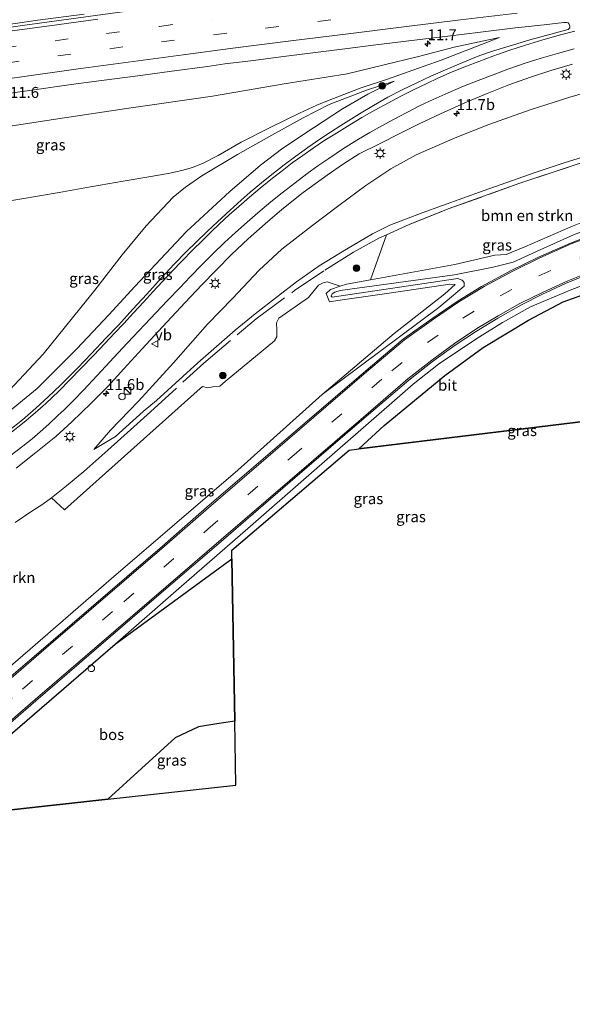
# Model space of a CAD drawing. Units: metres. Extents: x 140478 to 150001, y 456248 to 458977.
# Drawn here: x 149471 to 149597, y 458397 to 458621 of the extents above; entities that cross this region are included whole.
import ezdxf
from ezdxf.enums import TextEntityAlignment as Align

# ---------------------------------------------------------------- set-up
doc = ezdxf.new("R2010")
doc.units = ezdxf.units.M
doc.linetypes.add('IE-TERREINAFSCHEIDING', pattern=[10, 8, -2])
doc.linetypes.add('VW-3-9_STREEP', pattern=[12, 3, -9])
doc.layers.get('0').update_dxf_attribs({"lineweight": 25})
for name, color, linetype, lineweight in [('B-ME-AM-KILOMETR-S-B1', 7, 'Continuous', 18), ('B-ME-BV-GELEIDECONSTRUCTIE-GELEIDERAIL-L-B1', 213, 'BV-GELEIDERAIL', 18), ('B-ME-GR-BOMENSTRUIKEN-GV-B6', 93, 'Continuous', 18), ('B-ME-GR-BOOM-S-B1', 93, 'Continuous', 18), ('B-ME-GW-KRUINLIJN-L-B1', 93, 'Continuous', 18), ('B-ME-GW-TEENLIJN-L-B1', 93, 'Continuous', 18), ('B-ME-IE-GRASLAND-GV-B6', 93, 'Continuous', 18), ('B-ME-IE-INRICHTINGSELEMENT-S-B1', 253, 'Continuous', 18), ('B-ME-IE-MEUBILAIR_WEGMEUBILAIR-LICHTMAST-S-B1', 8, 'Continuous', 18), ('B-ME-IE-TERREINAFSCHEIDING-RASTERHEKWERK-L-B1', 8, 'IE-TERREINAFSCHEIDING', 18), ('B-ME-VH-VERH_SOORT-BITUMEN-GV-B6', 8, 'IE-TERREINAFSCHEIDING-NATUURLIJK-HOUTWAL', 18), ('B-ME-VW-MARKERING-39STREEP-015-L-B1', 255, 'VW-3-9_STREEP', 18), ('B-ME-VW-MARKERING-STREEP-015-L-B1', 7, 'Continuous', 18), ('B-ME-VW-MEUBILAIR_WEGMEUBILAIR-VERKEERSBORD-S-B1', 8, 'Continuous', 18)]:
    doc.layers.add(name, color=color, linetype=linetype, lineweight=lineweight)
doc.layers.add('B-ME-GR-BOS-GV-B6', color=10, linetype='Continuous')
doc.layers.add('B-ME-KG-KADASTRAAL-OPNAMEDTMGRENS-L-B1', color=10, linetype='Continuous')
doc.styles.add('NLCS-ISO', font='NLCS-ISO.TTF')
doc.linetypes.add('BV-GELEIDERAIL', pattern='A,10,-3,[108,NLCS.SHX,S=1,R=0,X=0,Y=0],-3', length=16)
doc.linetypes.add('IE-TERREINAFSCHEIDING-NATUURLIJK-HOUTWAL', pattern='A,7,-1.5,[67,NLCS.SHX,S=0.75,R=45,X=0,Y=0],-1.5,7,-1.5,[70,NLCS.SHX,S=0.75,R=0,X=0,Y=0],-1.5', length=20)

# ---------------------------------------------------------------- blocks, each defined once
blk = doc.blocks.new('hecto')
for p, q in [((0, 0.625), (-0.625, 0)), ((0, -0.625), (0, 0.625)), ((-0.625, 0), (0.625, 0)), ((0.625, 0), (0, -0.625))]:
    blk.add_line(p, q)
blk = doc.blocks.new('boom')
h = blk.add_hatch(color=256)
edge = h.paths.add_edge_path()
edge.add_arc((0, 0), 0.75, 0, 360)
blk.add_circle((0, 0), 0.75)
blk = doc.blocks.new('kast')
blk.add_line((-0.75, -0.75), (0.75, 0.75))
blk.add_lwpolyline([(-0.75, 0.75), (0.75, 0.75), (0.75, -0.75), (-0.75, -0.75)], close=True)
blk = doc.blocks.new('dtb')
blk.add_circle((0, 0), 0.75)
blk = doc.blocks.new('lantaarnpaal')
for p, q in [((-0.75, 0), (-1.25, 0)), ((-0.88, 0.88), (-0.53, 0.53)), ((0, 0.75), (0, 1.25)), ((0.53, 0.53), (0.88, 0.88)), ((0.75, 0), (1.25, 0)), ((-0.53, -0.53), (-0.88, -0.88)), ((0, -0.75), (0, -1.25)), ((0.53, -0.53), (0.88, -0.88))]:
    blk.add_line(p, q)
blk.add_circle((0, 0), 0.75)
blk = doc.blocks.new('verkeersbord')
for p, q in [((0, 0.75), (-0.75, -0.625)), ((0.75, -0.625), (0, 0.75)), ((-0.75, -0.625), (0.75, -0.625))]:
    blk.add_line(p, q)

msp = doc.modelspace()

# ---------------------------------------------------------------- linework, layer by layer
at = {"layer": 'B-ME-BV-GELEIDECONSTRUCTIE-GELEIDERAIL-L-B1'}
msp.add_polyline3d([(149485.7819, 458621.7953, 16.336), (149475.2207, 458620.3729, 16.28), (149463.3257, 458618.6739, 16.185), (149452.7849, 458617.1737, 16.1174), (149440.9419, 458615.4459, 16.0026), (149430.3279, 458613.8756, 15.897), (149417.1684, 458611.9492, 15.7395), (149405.3438, 458610.1318, 15.5983), (149393.4985, 458608.3034, 15.4881), (149384.2659, 458606.8457, 15.3826), (149373.7623, 458605.1983, 15.2572), (149360.5821, 458603.0607, 15.142), (149354.0433, 458601.9811, 15.1134), (149339.602, 458599.571, 15.073), (149323.6978, 458596.9742, 15.0032), (149309.2814, 458594.4901, 15.0116), (149299.894, 458592.8355, 14.969)], dxfattribs=at)
at = {"layer": 'B-ME-GR-BOMENSTRUIKEN-GV-B6'}
for points in [[(149570.115, 458564.836, 20.117), (149550.948, 458561.3536, 19.8418), (149554.5309, 458571.5758, 19.9987), (149559.697, 458573.937, 20.0936), (149568.6201, 458577.4823, 20.1926), (149584.925, 458583.3102, 20.4404), (149597.7563, 458587.5877, 20.4578), (149607.324, 458590.6449, 20.483), (149611.3742, 458589.5451, 20.4947), (149612.0074, 458589.1293, 20.5259), (149611.7167, 458581.7339, 20.5181), (149611.1272, 458578.5855, 20.4362), (149604.505, 458576.564, 20.393), (149596.526, 458573.383, 20.342), (149586.042, 458568.862, 20.342), (149581.798, 458567.119, 20.252), (149579.181, 458566.969, 20.24), (149570.115, 458564.836, 20.117)], [(149470.0515, 458506.1881, 18.951), (149473.6718, 458508.5869, 18.9636), (149476.3766, 458510.3163, 19.035), (149478.3498, 458511.7566, 19.0557), (149481.271, 458509.057, 19.442), (149496.3801, 458522.5464, 19.3838), (149511.4892, 458536.0357, 19.3256), (149512.7108, 458537.0719, 19.358), (149513.8047, 458536.7759, 19.4588), (149515.0328, 458537.0062, 19.4252), (149516.6673, 458537.1948, 19.4924), (149517.8401, 458538.2097, 19.4684), (149529.0657, 458547.4772, 19.8524), (149529.6311, 458548.4201, 19.79), (149529.6134, 458549.9047, 19.7852), (149529.551, 458551.5797, 19.814), (149530.0362, 458552.6197, 19.838), (149536.851, 458557.3606, 19.8716), (149539.1264, 458560.1458, 19.9292), (149540.119, 458560.7017, 19.9052), (149541.1029, 458560.9273, 19.9004), (149544.0445, 458559.919, 19.8418), (149541.8594, 458559.1755, 19.7602), (149540.8389, 458558.2342, 19.7096)], [(149540.8389, 458558.2342, 19.7096), (149541.6267, 458556.3524, 19.829), (149543.51, 458556.645, 19.961), (149555.15, 458558.323, 19.886), (149569.012, 458560.3881, 20.0756), (149570.185, 458560.32, 20.201), (149567.869, 458558.156, 20.183), (149556.328, 458549.161, 19.637), (149539.912, 458535.249, 19.301), (149520.713, 458518.098, 19.181), (149491.883, 458493.338, 19.114), (149473.504, 458477.354, 18.876), (149456.1085, 458462.465, 18.826)]]:
    msp.add_polyline3d(points, dxfattribs=at)
at = {"layer": 'B-ME-GR-BOS-GV-B6'}
for points in [[(149678.073, 458573.996, 20.494), (149686.16, 458539.481, 20.491), (149679.095, 458538.797, 20.587), (149652.9268, 458535.6232, 20.3854), (149626.7586, 458532.4494, 20.1838), (149600.5904, 458529.2756, 19.9822), (149574.4222, 458526.1018, 19.7806), (149548.254, 458522.928, 19.579), (149554.05, 458528.264, 19.778), (149567.83, 458539.615, 20.122), (149576.583, 458545.988, 20.126), (149586.913, 458552.17, 20.077), (149594.748, 458556.32, 20.09), (149605.386, 458560.158, 20.211), (149614.946, 458553.064, 20.026), (149627.331, 458551.145, 20.069), (149631.125, 458544.228, 19.762), (149638.588, 458540.005, 19.76), (149660.232, 458546.0545, 20.2585), (149681.876, 458552.104, 20.757), (149678.073, 458573.996, 20.494)], [(149468.588, 458440.7945, 18.957), (149446.045, 458438.323, 18.824), (149471.132, 458459.756, 18.89), (149492.789, 458478.524, 18.994), (149519.385, 458497.896, 19.558), (149520.02, 458460.981, 19.09), (149515.947, 458460.423, 19.09), (149511.8, 458459.687, 19.09), (149506.444, 458457.198, 19.09), (149491.131, 458443.266, 19.09), (149468.588, 458440.7945, 18.957)]]:
    msp.add_polyline3d(points, dxfattribs=at)
at = {"layer": 'B-ME-GW-KRUINLIJN-L-B1'}
for points in [[(149448.662, 458575.915, 20.133), (149480.114, 458581.193, 20.178), (149485.9103, 458582.2414, 20.2539), (149494.6367, 458583.7586, 20.3592), (149500.5195, 458584.79, 20.4126), (149504.854, 458585.5275, 20.4423), (149507.9596, 458586.1876, 20.3301), (149510.4433, 458586.8876, 20.1978), (149512.8193, 458587.8801, 19.9737), (149516.2874, 458589.6468, 19.647), (149521.5101, 458592.6487, 19.1232), (149528.0917, 458595.9807, 18.3591), (149534.7374, 458599.2324, 17.8221), (149538.7303, 458601.0507, 17.4957), (149541.1771, 458602.0715, 17.3361), (149548.6002, 458604.9595, 16.7661), (149554.8161, 458606.9904, 16.5987), (149561.8621, 458609.5006, 16.3062), (149567.0252, 458611.3156, 16.2237), (149580.3075, 458616.4368, 16.0062)], [(149448.771, 458518.602, 19.068), (149456.293, 458524.167, 19.251), (149465.463, 458532.755, 19.566), (149476.4499, 458544.4718, 19.8204), (149488.1935, 458559.0036, 20.0292), (149494.444, 458567.0636, 20.4128), (149499.899, 458573.5972, 20.504), (149506.0089, 458580.1131, 20.4776), (149508.8292, 458582.4406, 20.3996), (149512.5617, 458585.0198, 20.1236), (149520.6874, 458589.8732, 19.2836), (149527.8183, 458593.8394, 18.5576), (149535.5685, 458598.1885, 17.7686), (149541.5233, 458601.1976, 17.4854), (149550.0298, 458604.5161, 16.8779), (149556.2955, 458606.5292, 16.4762)], [(149605.8445, 458591.311, 20.2919), (149595.1906, 458588.0027, 20.252), (149588.4206, 458585.7254, 20.2928), (149576.5533, 458581.5814, 20.304), (149562.6623, 458576.6073, 19.9542), (149555.351, 458573.7777, 19.7562), (149551.3774, 458571.8274, 19.7529), (149545.4536, 458568.3226, 19.71), (149539.2399, 458564.5109, 19.5813), (149534.12, 458560.8869, 19.5912), (149529.7718, 458557.5948, 19.4163), (149524.6849, 458553.5873, 19.3602), (149520.1407, 458549.9059, 19.3701), (149511.6378, 458542.4571, 19.2006), (149502.2396, 458533.9186, 19.0249), (149499.2272, 458531.4512, 18.9478), (149492.9222, 458525.7208, 18.9316), (149487.9831, 458522.7573, 18.8816)], [(149604.505, 458576.564, 20.393), (149596.526, 458573.383, 20.342), (149586.042, 458568.862, 20.342), (149581.798, 458567.119, 20.252), (149579.181, 458566.969, 20.24), (149570.115, 458564.836, 20.117), (149550.948, 458561.3536, 19.8418), (149545.485, 458560.361, 19.8418), (149544.0445, 458559.919, 19.8418), (149541.8594, 458559.1755, 19.7602), (149540.8389, 458558.2342, 19.7096), (149541.6267, 458556.3524, 19.829), (149543.51, 458556.645, 19.961), (149555.15, 458558.323, 19.886), (149569.012, 458560.3881, 20.0756), (149570.185, 458560.32, 20.201), (149567.869, 458558.156, 20.183), (149556.328, 458549.161, 19.637), (149539.912, 458535.249, 19.301)]]:
    msp.add_polyline3d(points, dxfattribs=at)
at = {"layer": 'B-ME-GW-TEENLIJN-L-B1'}
for points in [[(149580.3075, 458616.4368, 16.0062), (149569.9348, 458614.2207, 15.7587), (149561.8335, 458612.0978, 15.5487), (149545.6134, 458608.1671, 15.319), (149531.2521, 458605.9122, 15.2095), (149514.9674, 458603.1223, 15.0762), (149495.9599, 458600.4124, 14.8234), (149478.243, 458597.7069, 14.5507), (149457.5293, 458594.5724, 14.526)], [(149668.282, 458615.778, 16.1648), (149663.86, 458615.211, 16.0712), (149650.7216, 458613.3365, 16.0346), (149637.4312, 458611.6333, 15.7169), (149625.7121, 458610.0467, 15.6613), (149617.5243, 458608.4011, 15.653), (149606.1159, 458605.8015, 15.632), (149596.2938, 458602.9082, 15.5915), (149587.2356, 458600.0104, 15.6104), (149577.8871, 458596.6502, 15.5586), (149570.1697, 458593.6638, 15.5496), (149561.2969, 458589.7536, 15.7172), (149555.5496, 458586.6209, 15.789), (149549.8506, 458582.8394, 15.9122), (149543.7453, 458578.2655, 16.1122), (149537.5106, 458573.5481, 16.2238), (149530.7229, 458568.3393, 16.4926), (149525.577, 458563.5813, 16.628), (149519.5443, 458557.1213, 16.9452), (149513.8539, 458551.2809, 17.2172), (149506.1006, 458542.4939, 17.5171), (149498.1558, 458533.7882, 17.9424), (149491.786, 458527.1877, 18.1724), (149487.9831, 458522.7573, 18.8816)], [(149448.771, 458518.602, 19.068), (149460.006, 458524.602, 18.819), (149467.943, 458530.84, 18.627), (149475.109, 458536.675, 18.399), (149484.081, 458545.642, 18.141), (149491.419, 458553.388, 17.937), (149497.3317, 458559.8725, 17.7215), (149509.0623, 458572.381, 17.54), (149518.8893, 458581.4492, 17.1896), (149525.9009, 458587.4605, 17.0264), (149530.9415, 458591.3248, 16.9106), (149537.956, 458595.933, 16.7594), (149544.5504, 458600.2219, 16.6448), (149550.3463, 458603.5633, 16.5746), (149556.2955, 458606.5292, 16.4762)], [(149539.912, 458535.249, 19.301), (149566.459, 458555.085, 19.478), (149572.247, 458559.922, 19.619), (149572.24, 458560.713, 19.619), (149571.792, 458561.297, 19.619), (149570.819, 458561.62, 19.619), (149542.234, 458557.412, 19.365), (149542.01, 458557.606, 19.365), (149542.204, 458558.144, 19.365), (149542.776, 458558.562, 19.365), (149544.055, 458558.893, 19.365), (149570.009, 458562.498, 19.514), (149578.815, 458564.203, 19.514), (149583.362, 458565.389, 19.646), (149589.541, 458568.212, 19.67), (149597.129, 458571.592, 19.691), (149604.267, 458574.218, 19.721), (149612.036, 458576.511, 19.739), (149619.509, 458578.618, 19.769), (149628.21, 458580.715, 19.787), (149639.631, 458582.409, 19.817), (149655.982, 458584.905, 19.919), (149656.499, 458584.965, 19.826), (149674.999, 458587.113, 19.89)], [(149492.789, 458478.524, 18.994), (149507.8867, 458491.679, 19.056), (149522.9843, 458504.834, 19.118), (149538.082, 458517.989, 19.18), (149555.802, 458533.367, 19.357), (149560.667, 458537.627, 19.406), (149566.366, 458542.141, 19.451), (149575.133, 458547.981, 19.5), (149580.968, 458551.688, 19.603), (149587.325, 458555.184, 19.585), (149596.392, 458559.023, 19.552), (149607.389, 458563.273, 19.609), (149616.171, 458565.973, 19.669), (149622.918, 458567.854, 19.696), (149629.208, 458569.4, 19.771), (149638.043, 458570.903, 19.855), (149652.22, 458572.245, 19.771), (149677.687, 458575.645, 19.918)]]:
    msp.add_polyline3d(points, dxfattribs=at)
at = {"layer": 'B-ME-IE-GRASLAND-GV-B6'}
for points in [[(149622.5602, 458637.9158, 16.6753), (149589.4187, 458634.1816, 16.4005), (149570.8524, 458632.0146, 16.2348), (149553.3597, 458629.9526, 16.1323), (149533.5604, 458627.4553, 15.9681), (149512.6114, 458624.7345, 15.8012), (149491.6924, 458621.9391, 15.6344), (149472.2594, 458619.2675, 15.4749), (149454.9322, 458616.7878, 15.391), (149433.471, 458613.66, 15.2202), (149415.5033, 458610.9405, 15.0219), (149401.2513, 458608.757, 14.82), (149387.081, 458606.5724, 14.6317)], [(149467.3227, 458603.5805, 15.069), (149474.4241, 458604.5318, 15.0955), (149482.8327, 458605.7317, 15.157), (149489.7464, 458606.6712, 15.217), (149498.5953, 458607.8153, 15.2725), (149505.7411, 458608.8248, 15.349), (149513.8272, 458609.8811, 15.414), (149517.8028, 458610.4353, 15.419), (149523.6798, 458611.1769, 15.464), (149531.143, 458612.1539, 15.559), (149538.4318, 458613.0545, 15.6305), (149545.715, 458613.9552, 15.6705), (149551.5331, 458614.7028, 15.7164), (149560.9641, 458615.8512, 15.7662), (149568.4912, 458616.7746, 15.8574), (149575.9442, 458617.6528, 15.89), (149583.9139, 458618.619, 15.9745), (149590.4233, 458619.3673, 16.025), (149594.9574, 458619.9012, 16.0429), (149595.4975, 458619.881, 16.0525), (149595.9158, 458619.7543, 16.0606), (149596.1125, 458619.5119, 16.0669), (149596.2511, 458619.056, 16.0723), (149596.264, 458618.6766, 16.0714), (149596.1505, 458618.4953, 16.0705), (149595.927, 458618.3112, 16.075), (149595.333, 458618.1063, 16.0624), (149591.9695, 458617.2326, 16.043)], [(149591.9695, 458617.2326, 16.043), (149587.2064, 458615.893, 16.0308), (149582.4656, 458614.5028, 16.0636), (149578.717, 458613.3462, 16.0714), (149575.7868, 458612.3583, 16.1159), (149573.7286, 458611.5501, 16.1724), (149571.0431, 458610.4207, 16.2183), (149567.9996, 458609.1244, 16.2778), (149564.6585, 458607.6649, 16.3652), (149561.4836, 458606.1817, 16.413), (149558.1125, 458604.5285, 16.5056), (149554.8677, 458602.8567, 16.569), (149551.6235, 458601.0173, 16.6442), (149548.3963, 458599.1231, 16.715), (149544.1906, 458596.4457, 16.7576), (149541.8587, 458594.9631, 16.8225), (149539.3607, 458593.319, 16.8822), (149536.6827, 458591.4701, 16.9848), (149533.9036, 458589.4804, 17.0462), (149531.2838, 458587.5, 17.0745), (149528.4748, 458585.3032, 17.1675), (149526.1154, 458583.3925, 17.2536), (149523.5778, 458581.2599, 17.2959), (149521.5308, 458579.4774, 17.3461), (149518.963, 458577.1936, 17.4323), (149516.1038, 458574.5716, 17.5105), (149513.8204, 458572.4498, 17.534), (149511.2541, 458569.9254, 17.6123), (149508.9861, 458567.6916, 17.7032), (149506.2182, 458564.8815, 17.7554), (149503.2984, 458561.7647, 17.8229), (149499.9924, 458558.1017, 17.8943), (149496.8592, 458554.6836, 17.9603), (149493.5678, 458551.0484, 18.0368), (149490.7372, 458548.0907, 18.1058), (149487.4645, 458544.6048, 18.2018), (149484.2632, 458541.3019, 18.3098), (149480.3797, 458537.4293, 18.4526), (149477.5616, 458534.7341, 18.5462), (149474.8008, 458532.1514, 18.6038), (149471.7364, 458529.5417, 18.692), (149468.4958, 458526.9489, 18.7766)], [(149448.662, 458575.915, 20.133), (149480.114, 458581.193, 20.178), (149485.9103, 458582.2414, 20.2539), (149494.6367, 458583.7586, 20.3592), (149500.5195, 458584.79, 20.4126), (149504.854, 458585.5275, 20.4423), (149507.9596, 458586.1876, 20.3301), (149510.4433, 458586.8876, 20.1978), (149512.8193, 458587.8801, 19.9737), (149516.2874, 458589.6468, 19.647), (149521.5101, 458592.6487, 19.1232), (149528.0917, 458595.9807, 18.3591), (149534.7374, 458599.2324, 17.8221), (149538.7303, 458601.0507, 17.4957), (149541.1771, 458602.0715, 17.3361), (149548.6002, 458604.9595, 16.7661), (149554.8161, 458606.9904, 16.5987), (149561.8621, 458609.5006, 16.3062), (149567.0252, 458611.3156, 16.2237), (149580.3075, 458616.4368, 16.0062), (149569.9348, 458614.2207, 15.7587), (149561.8335, 458612.0978, 15.5487), (149545.6134, 458608.1671, 15.319), (149531.2521, 458605.9122, 15.2095), (149514.9674, 458603.1223, 15.0762), (149495.9599, 458600.4124, 14.8234), (149478.243, 458597.7069, 14.5507), (149457.5293, 458594.5724, 14.526)], [(149457.5293, 458594.5724, 14.526), (149478.243, 458597.7069, 14.5507), (149495.9599, 458600.4124, 14.8234), (149514.9674, 458603.1223, 15.0762), (149531.2521, 458605.9122, 15.2095), (149545.6134, 458608.1671, 15.319), (149561.8335, 458612.0978, 15.5487), (149569.9348, 458614.2207, 15.7587), (149580.3075, 458616.4368, 16.0062), (149567.0252, 458611.3156, 16.2237), (149561.8621, 458609.5006, 16.3062), (149554.8161, 458606.9904, 16.5987), (149548.6002, 458604.9595, 16.7661), (149541.1771, 458602.0715, 17.3361), (149538.7303, 458601.0507, 17.4957), (149534.7374, 458599.2324, 17.8221), (149528.0917, 458595.9807, 18.3591), (149521.5101, 458592.6487, 19.1232), (149516.2874, 458589.6468, 19.647), (149512.8193, 458587.8801, 19.9737), (149510.4433, 458586.8876, 20.1978), (149507.9596, 458586.1876, 20.3301), (149504.854, 458585.5275, 20.4423)], [(149470.2692, 458518.4939, 19.235), (149474.7838, 458522.1226, 19.085), (149479.3132, 458525.718, 18.9334), (149482.9517, 458529.0766, 18.805), (149487.3551, 458533.2919, 18.5942), (149491.1304, 458537.1067, 18.4468), (149494.7599, 458541.1326, 18.3198), (149498.9749, 458545.6311, 18.1454), (149503.5977, 458550.6311, 17.9334), (149508.7764, 458556.1856, 17.7616), (149512.531, 458560.1898, 17.5787), (149515.8591, 458563.6311, 17.442), (149519.2723, 458567.121, 17.296), (149523.0834, 458570.6855, 17.148), (149526.929, 458574.1182, 17.05), (149530.7587, 458577.3696, 16.9205), (149535.612, 458581.1783, 16.765), (149541.0521, 458585.1569, 16.669), (149544.8036, 458587.7646, 16.5405), (149548.3222, 458589.9674, 16.4305), (149552.7992, 458592.2166, 16.331), (149557.7527, 458594.7051, 16.2135), (149562.0202, 458596.7957, 16.112), (149566.8255, 458599.0983, 16.032), (149572.4173, 458601.5696, 15.9152), (149577.0966, 458603.5653, 15.8136), (149582.3756, 458605.6712, 15.7599), (149587.3177, 458607.4724, 15.7728), (149591.9522, 458608.9493, 15.779), (149596.8749, 458610.356, 15.8625)], [(149465.463, 458532.755, 19.566), (149476.4499, 458544.4718, 19.8204), (149488.1935, 458559.0036, 20.0292), (149494.444, 458567.0636, 20.4128), (149499.899, 458573.5972, 20.504), (149506.0089, 458580.1131, 20.4776), (149508.8292, 458582.4406, 20.3996), (149512.5617, 458585.0198, 20.1236), (149520.6874, 458589.8732, 19.2836), (149527.8183, 458593.8394, 18.5576), (149535.5685, 458598.1885, 17.7686), (149541.5233, 458601.1976, 17.4854), (149550.0298, 458604.5161, 16.8779), (149556.2955, 458606.5292, 16.4762), (149550.3463, 458603.5633, 16.5746), (149544.5504, 458600.2219, 16.6448), (149537.956, 458595.933, 16.7594), (149530.9415, 458591.3248, 16.9106), (149525.9009, 458587.4605, 17.0264), (149518.8893, 458581.4492, 17.1896), (149509.0623, 458572.381, 17.54), (149497.3317, 458559.8725, 17.7215), (149491.419, 458553.388, 17.937), (149484.081, 458545.642, 18.141), (149475.109, 458536.675, 18.399), (149467.943, 458530.84, 18.627)], [(149467.943, 458530.84, 18.627), (149475.109, 458536.675, 18.399), (149484.081, 458545.642, 18.141), (149491.419, 458553.388, 17.937), (149497.3317, 458559.8725, 17.7215), (149509.0623, 458572.381, 17.54), (149518.8893, 458581.4492, 17.1896), (149525.9009, 458587.4605, 17.0264), (149530.9415, 458591.3248, 16.9106), (149537.956, 458595.933, 16.7594), (149544.5504, 458600.2219, 16.6448), (149550.3463, 458603.5633, 16.5746), (149556.2955, 458606.5292, 16.4762), (149550.0298, 458604.5161, 16.8779), (149541.5233, 458601.1976, 17.4854), (149535.5685, 458598.1885, 17.7686), (149527.8183, 458593.8394, 18.5576), (149520.6874, 458589.8732, 19.2836), (149512.5617, 458585.0198, 20.1236), (149508.8292, 458582.4406, 20.3996), (149506.0089, 458580.1131, 20.4776), (149499.899, 458573.5972, 20.504)], [(149492.9222, 458525.7208, 18.9316), (149487.9831, 458522.7573, 18.8816), (149491.786, 458527.1877, 18.1724), (149498.1558, 458533.7882, 17.9424), (149506.1006, 458542.4939, 17.5171), (149513.8539, 458551.2809, 17.2172), (149519.5443, 458557.1213, 16.9452), (149525.577, 458563.5813, 16.628), (149530.7229, 458568.3393, 16.4926), (149537.5106, 458573.5481, 16.2238), (149543.7453, 458578.2655, 16.1122), (149549.8506, 458582.8394, 15.9122), (149555.5496, 458586.6209, 15.789), (149561.2969, 458589.7536, 15.7172), (149570.1697, 458593.6638, 15.5496), (149577.8871, 458596.6502, 15.5586), (149587.2356, 458600.0104, 15.6104), (149596.2938, 458602.9082, 15.5915), (149606.1159, 458605.8015, 15.632)], [(149606.1159, 458605.8015, 15.632), (149596.2938, 458602.9082, 15.5915), (149587.2356, 458600.0104, 15.6104), (149577.8871, 458596.6502, 15.5586), (149570.1697, 458593.6638, 15.5496), (149561.2969, 458589.7536, 15.7172), (149555.5496, 458586.6209, 15.789), (149549.8506, 458582.8394, 15.9122), (149543.7453, 458578.2655, 16.1122), (149537.5106, 458573.5481, 16.2238), (149530.7229, 458568.3393, 16.4926), (149525.577, 458563.5813, 16.628), (149519.5443, 458557.1213, 16.9452), (149513.8539, 458551.2809, 17.2172), (149506.1006, 458542.4939, 17.5171), (149498.1558, 458533.7882, 17.9424), (149491.786, 458527.1877, 18.1724)], [(149491.786, 458527.1877, 18.1724), (149487.9831, 458522.7573, 18.8816), (149492.9222, 458525.7208, 18.9316), (149499.2272, 458531.4512, 18.9478), (149502.2396, 458533.9186, 19.0249), (149511.6378, 458542.4571, 19.2006), (149520.1407, 458549.9059, 19.3701), (149524.6849, 458553.5873, 19.3602), (149529.7718, 458557.5948, 19.4163), (149534.12, 458560.8869, 19.5912), (149539.2399, 458564.5109, 19.5813), (149545.4536, 458568.3226, 19.71), (149551.3774, 458571.8274, 19.7529), (149555.351, 458573.7777, 19.7562), (149562.6623, 458576.6073, 19.9542), (149576.5533, 458581.5814, 20.304), (149588.4206, 458585.7254, 20.2928), (149595.1906, 458588.0027, 20.252), (149605.8445, 458591.311, 20.2919)], [(149605.8445, 458591.311, 20.2919), (149595.1906, 458588.0027, 20.252), (149588.4206, 458585.7254, 20.2928), (149576.5533, 458581.5814, 20.304), (149562.6623, 458576.6073, 19.9542), (149555.351, 458573.7777, 19.7562), (149551.3774, 458571.8274, 19.7529), (149545.4536, 458568.3226, 19.71), (149539.2399, 458564.5109, 19.5813), (149534.12, 458560.8869, 19.5912), (149529.7718, 458557.5948, 19.4163), (149524.6849, 458553.5873, 19.3602), (149520.1407, 458549.9059, 19.3701), (149511.6378, 458542.4571, 19.2006), (149502.2396, 458533.9186, 19.0249), (149499.2272, 458531.4512, 18.9478), (149492.9222, 458525.7208, 18.9316)], [(149597.7563, 458587.5877, 20.4578), (149584.925, 458583.3102, 20.4404), (149568.6201, 458577.4823, 20.1926), (149559.697, 458573.937, 20.0936), (149554.5309, 458571.5758, 19.9987), (149550.948, 458561.3536, 19.8418), (149545.485, 458560.361, 19.8418), (149544.0445, 458559.919, 19.8418), (149541.1029, 458560.9273, 19.9004), (149540.119, 458560.7017, 19.9052), (149539.1264, 458560.1458, 19.9292), (149536.851, 458557.3606, 19.8716), (149530.0362, 458552.6197, 19.838), (149529.551, 458551.5797, 19.814), (149529.6134, 458549.9047, 19.7852), (149529.6311, 458548.4201, 19.79), (149529.0657, 458547.4772, 19.8524), (149517.8401, 458538.2097, 19.4684), (149516.6673, 458537.1948, 19.4924), (149515.0328, 458537.0062, 19.4252), (149513.8047, 458536.7759, 19.4588), (149512.7108, 458537.0719, 19.358), (149511.4892, 458536.0357, 19.3256), (149496.3801, 458522.5464, 19.3838), (149481.271, 458509.057, 19.442), (149478.3498, 458511.7566, 19.0557), (149476.3766, 458510.3163, 19.035), (149473.6718, 458508.5869, 18.9636), (149470.0515, 458506.1881, 18.951)], [(149504.854, 458585.5275, 20.4423), (149500.5195, 458584.79, 20.4126), (149494.6367, 458583.7586, 20.3592), (149485.9103, 458582.2414, 20.2539), (149480.114, 458581.193, 20.178), (149448.662, 458575.915, 20.133)], [(149542.01, 458557.606, 19.365), (149542.234, 458557.412, 19.365), (149570.819, 458561.62, 19.619), (149571.792, 458561.297, 19.619), (149572.24, 458560.713, 19.619), (149572.247, 458559.922, 19.619), (149566.459, 458555.085, 19.478), (149539.912, 458535.249, 19.301), (149556.328, 458549.161, 19.637), (149567.869, 458558.156, 20.183), (149570.185, 458560.32, 20.201), (149569.012, 458560.3881, 20.0756), (149555.15, 458558.323, 19.886), (149543.51, 458556.645, 19.961), (149541.6267, 458556.3524, 19.829), (149540.8389, 458558.2342, 19.7096), (149541.8594, 458559.1755, 19.7602), (149544.0445, 458559.919, 19.8418), (149545.485, 458560.361, 19.8418), (149550.948, 458561.3536, 19.8418), (149570.115, 458564.836, 20.117), (149579.181, 458566.969, 20.24), (149581.798, 458567.119, 20.252), (149586.042, 458568.862, 20.342), (149596.526, 458573.383, 20.342), (149604.505, 458576.564, 20.393)], [(149499.899, 458573.5972, 20.504), (149494.444, 458567.0636, 20.4128), (149488.1935, 458559.0036, 20.0292), (149476.4499, 458544.4718, 19.8204), (149465.463, 458532.755, 19.566)], [(149604.649, 458572.868, 19.724), (149596.454, 458569.705, 19.664), (149589.149, 458566.542, 19.634), (149582.908, 458563.475, 19.613)], [(149456.1085, 458462.465, 18.826), (149473.504, 458477.354, 18.876), (149491.883, 458493.338, 19.114), (149520.713, 458518.098, 19.181), (149539.912, 458535.249, 19.301), (149566.459, 458555.085, 19.478), (149572.247, 458559.922, 19.619), (149572.24, 458560.713, 19.619), (149571.792, 458561.297, 19.619), (149570.819, 458561.62, 19.619), (149542.234, 458557.412, 19.365), (149542.01, 458557.606, 19.365), (149542.204, 458558.144, 19.365), (149542.776, 458558.562, 19.365), (149544.055, 458558.893, 19.365), (149570.009, 458562.498, 19.514), (149578.815, 458564.203, 19.514), (149583.362, 458565.389, 19.646), (149589.541, 458568.212, 19.67), (149597.129, 458571.592, 19.691)], [(149597.129, 458571.592, 19.691), (149589.541, 458568.212, 19.67), (149583.362, 458565.389, 19.646), (149578.815, 458564.203, 19.514), (149570.009, 458562.498, 19.514), (149544.055, 458558.893, 19.365), (149542.776, 458558.562, 19.365), (149542.204, 458558.144, 19.365), (149542.01, 458557.606, 19.365)], [(149607.389, 458563.273, 19.609), (149596.392, 458559.023, 19.552), (149587.325, 458555.184, 19.585), (149580.968, 458551.688, 19.603), (149575.133, 458547.981, 19.5), (149566.366, 458542.141, 19.451), (149560.667, 458537.627, 19.406), (149555.802, 458533.367, 19.357), (149538.082, 458517.989, 19.18), (149522.9843, 458504.834, 19.118), (149507.8867, 458491.679, 19.056), (149492.789, 458478.524, 18.994), (149471.132, 458459.756, 18.89), (149446.045, 458438.323, 18.824)], [(149582.908, 458563.475, 19.613), (149576.22, 458559.863, 19.613), (149570.906, 458556.617, 19.571), (149564.858, 458552.519, 19.544), (149558.403, 458547.942, 19.508), (149549.838, 458540.625, 19.436), (149531.801, 458525.178, 19.2045), (149513.764, 458509.731, 18.973), (149503.632, 458500.825, 18.942), (149478.71, 458479.411, 18.831), (149451.367, 458455.986, 18.774)], [(149458.6705, 458451.7865, 18.7455), (149474.75, 458465.629, 18.762), (149504.384, 458491.102, 18.912), (149516.931, 458501.828, 18.92), (149532.671, 458515.4225, 19.106), (149548.411, 458529.017, 19.292), (149559.67, 458538.505, 19.322), (149565.03, 458542.807, 19.358), (149570.224, 458546.515, 19.391), (149575.079, 458549.703, 19.412), (149579.92, 458552.65, 19.433), (149585.264, 458555.698, 19.463), (149589.948, 458557.985, 19.481), (149595.326, 458560.528, 19.472), (149603.061, 458563.74, 19.523)], [(149519.385, 458497.896, 19.558), (149492.789, 458478.524, 18.994), (149507.8867, 458491.679, 19.056), (149522.9843, 458504.834, 19.118), (149538.082, 458517.989, 19.18), (149555.802, 458533.367, 19.357), (149560.667, 458537.627, 19.406), (149566.366, 458542.141, 19.451), (149575.133, 458547.981, 19.5), (149580.968, 458551.688, 19.603), (149587.325, 458555.184, 19.585), (149596.392, 458559.023, 19.552), (149607.389, 458563.273, 19.609)], [(149605.386, 458560.158, 20.211), (149594.748, 458556.32, 20.09), (149586.913, 458552.17, 20.077), (149576.583, 458545.988, 20.126), (149567.83, 458539.615, 20.122), (149554.05, 458528.264, 19.778), (149548.254, 458522.928, 19.579), (149546.042, 458522.659, 19.019), (149519.351, 458499.897, 18.917), (149519.385, 458497.896, 19.558)], [(149520.27, 458446.46, 19.207), (149491.131, 458443.266, 19.09), (149506.444, 458457.198, 19.09), (149511.8, 458459.687, 19.09), (149515.947, 458460.423, 19.09), (149520.02, 458460.981, 19.09), (149520.27, 458446.46, 19.207)]]:
    msp.add_polyline3d(points, dxfattribs=at)
at = {"layer": 'B-ME-IE-TERREINAFSCHEIDING-RASTERHEKWERK-L-B1'}
msp.add_polyline3d([(149470.0515, 458506.1881, 18.951), (149473.6718, 458508.5869, 18.9636), (149476.3766, 458510.3163, 19.035), (149478.3498, 458511.7566, 19.0557), (149481.764, 458514.5122, 19.1841), (149485.667, 458517.7383, 19.245), (149491.1916, 458522.6067, 19.1904), (149497.098, 458527.8993, 19.1337), (149500.8631, 458531.3056, 19.1736), (149512.983, 458542.391, 19.3322), (149524.9107, 458552.5185, 19.5674), (149533.6687, 458558.9108, 19.7786), (149540.5539, 458563.5751, 19.8242), (149547.0701, 458567.6496, 19.9556), (149552.8345, 458570.8005, 19.9676), (149554.5309, 458571.5758, 19.9987), (149559.697, 458573.937, 20.0936), (149568.6201, 458577.4823, 20.1926), (149584.925, 458583.3102, 20.4404), (149597.7563, 458587.5877, 20.4578)], dxfattribs=at)
at = {"layer": 'B-ME-KG-KADASTRAAL-OPNAMEDTMGRENS-L-B1'}
msp.add_polyline3d([(149352.839, 458396.625, 18.311), (149369.868, 458400.86, 18.858), (149390.999, 458414.25, 18.784), (149407.6, 458434.107, 18.535), (149425.58, 458436.079, 18.763), (149428.867, 458436.439, 18.681), (149429.413, 458436.499, 18.85), (149435.584, 458437.176, 18.966), (149442.134, 458437.895, 18.868), (149442.591, 458437.944, 18.729), (149446.045, 458438.323, 18.824), (149468.588, 458440.7945, 18.957), (149491.131, 458443.266, 19.09), (149520.27, 458446.46, 19.207), (149520.02, 458460.981, 19.09), (149519.385, 458497.896, 19.558), (149519.351, 458499.897, 18.917), (149546.042, 458522.659, 19.019), (149548.254, 458522.928, 19.579), (149574.4222, 458526.1018, 19.7806), (149600.5904, 458529.2756, 19.9822)], dxfattribs=at)
at = {"layer": 'B-ME-VH-VERH_SOORT-BITUMEN-GV-B6'}
for points in [[(149454.9322, 458616.7878, 15.391), (149472.2594, 458619.2675, 15.4749), (149491.6924, 458621.9391, 15.6344)], [(149468.4958, 458526.9489, 18.7766), (149471.7364, 458529.5417, 18.692), (149474.8008, 458532.1514, 18.6038), (149477.5616, 458534.7341, 18.5462), (149480.3797, 458537.4293, 18.4526), (149484.2632, 458541.3019, 18.3098), (149487.4645, 458544.6048, 18.2018), (149490.7372, 458548.0907, 18.1058), (149493.5678, 458551.0484, 18.0368), (149496.8592, 458554.6836, 17.9603), (149499.9924, 458558.1017, 17.8943), (149503.2984, 458561.7647, 17.8229), (149506.2182, 458564.8815, 17.7554), (149508.9861, 458567.6916, 17.7032), (149511.2541, 458569.9254, 17.6123), (149513.8204, 458572.4498, 17.534), (149516.1038, 458574.5716, 17.5105), (149518.963, 458577.1936, 17.4323), (149521.5308, 458579.4774, 17.3461), (149523.5778, 458581.2599, 17.2959), (149526.1154, 458583.3925, 17.2536), (149528.4748, 458585.3032, 17.1675), (149531.2838, 458587.5, 17.0745), (149533.9036, 458589.4804, 17.0462), (149536.6827, 458591.4701, 16.9848), (149539.3607, 458593.319, 16.8822), (149541.8587, 458594.9631, 16.8225), (149544.1906, 458596.4457, 16.7576), (149548.3963, 458599.1231, 16.715), (149551.6235, 458601.0173, 16.6442), (149554.8677, 458602.8567, 16.569), (149558.1125, 458604.5285, 16.5056), (149561.4836, 458606.1817, 16.413), (149564.6585, 458607.6649, 16.3652), (149567.9996, 458609.1244, 16.2778), (149571.0431, 458610.4207, 16.2183), (149573.7286, 458611.5501, 16.1724), (149575.7868, 458612.3583, 16.1159), (149578.717, 458613.3462, 16.0714), (149582.4656, 458614.5028, 16.0636), (149587.2064, 458615.893, 16.0308), (149591.9695, 458617.2326, 16.043), (149595.333, 458618.1063, 16.0624), (149595.927, 458618.3112, 16.075), (149596.1505, 458618.4953, 16.0705), (149596.264, 458618.6766, 16.0714), (149596.2511, 458619.056, 16.0723), (149596.1125, 458619.5119, 16.0669), (149595.9158, 458619.7543, 16.0606), (149595.4975, 458619.881, 16.0525), (149594.9574, 458619.9012, 16.0429), (149590.4233, 458619.3673, 16.025), (149583.9139, 458618.619, 15.9745), (149575.9442, 458617.6528, 15.89), (149568.4912, 458616.7746, 15.8574), (149560.9641, 458615.8512, 15.7662), (149551.5331, 458614.7028, 15.7164), (149545.715, 458613.9552, 15.6705), (149538.4318, 458613.0545, 15.6305), (149531.143, 458612.1539, 15.559), (149523.6798, 458611.1769, 15.464), (149517.8028, 458610.4353, 15.419), (149513.8272, 458609.8811, 15.414), (149505.7411, 458608.8248, 15.349), (149498.5953, 458607.8153, 15.2725), (149489.7464, 458606.6712, 15.217), (149482.8327, 458605.7317, 15.157), (149474.4241, 458604.5318, 15.0955), (149467.3227, 458603.5805, 15.069)], [(149596.8749, 458610.356, 15.8625), (149591.9522, 458608.9493, 15.779), (149587.3177, 458607.4724, 15.7728), (149582.3756, 458605.6712, 15.7599), (149577.0966, 458603.5653, 15.8136), (149572.4173, 458601.5696, 15.9152), (149566.8255, 458599.0983, 16.032), (149562.0202, 458596.7957, 16.112), (149557.7527, 458594.7051, 16.2135), (149552.7992, 458592.2166, 16.331), (149548.3222, 458589.9674, 16.4305), (149544.8036, 458587.7646, 16.5405), (149541.0521, 458585.1569, 16.669), (149535.612, 458581.1783, 16.765), (149530.7587, 458577.3696, 16.9205), (149526.929, 458574.1182, 17.05), (149523.0834, 458570.6855, 17.148), (149519.2723, 458567.121, 17.296), (149515.8591, 458563.6311, 17.442), (149512.531, 458560.1898, 17.5787), (149508.7764, 458556.1856, 17.7616), (149503.5977, 458550.6311, 17.9334), (149498.9749, 458545.6311, 18.1454), (149494.7599, 458541.1326, 18.3198), (149491.1304, 458537.1067, 18.4468), (149487.3551, 458533.2919, 18.5942), (149482.9517, 458529.0766, 18.805), (149479.3132, 458525.718, 18.9334), (149474.7838, 458522.1226, 19.085), (149470.2692, 458518.4939, 19.235)], [(149451.367, 458455.986, 18.774), (149478.71, 458479.411, 18.831), (149503.632, 458500.825, 18.942), (149513.764, 458509.731, 18.973), (149531.801, 458525.178, 19.2045), (149549.838, 458540.625, 19.436), (149558.403, 458547.942, 19.508), (149564.858, 458552.519, 19.544), (149570.906, 458556.617, 19.571), (149576.22, 458559.863, 19.613), (149582.908, 458563.475, 19.613), (149589.149, 458566.542, 19.634), (149596.454, 458569.705, 19.664), (149604.649, 458572.868, 19.724)], [(149603.061, 458563.74, 19.523), (149595.326, 458560.528, 19.472), (149589.948, 458557.985, 19.481), (149585.264, 458555.698, 19.463), (149579.92, 458552.65, 19.433), (149575.079, 458549.703, 19.412), (149570.224, 458546.515, 19.391), (149565.03, 458542.807, 19.358), (149559.67, 458538.505, 19.322), (149548.411, 458529.017, 19.292), (149532.671, 458515.4225, 19.106), (149516.931, 458501.828, 18.92), (149504.384, 458491.102, 18.912), (149474.75, 458465.629, 18.762), (149458.6705, 458451.7865, 18.7455)]]:
    msp.add_polyline3d(points, dxfattribs=at)
at = {"layer": 'B-ME-VW-MARKERING-39STREEP-015-L-B1'}
for points in [[(149302.1458, 458584.493, 14.095), (149314.558, 458586.642, 14.124), (149326.361, 458588.65, 14.137), (149338.1331, 458590.6551, 14.2112), (149349.9571, 458592.6316, 14.2435), (149361.7511, 458594.5611, 14.2822), (149373.5073, 458596.4384, 14.3858), (149385.3368, 458598.3226, 14.5018), (149397.1522, 458600.1762, 14.6234), (149408.9657, 458601.9919, 14.7551), (149420.7526, 458603.7498, 14.8269), (149432.5654, 458605.5104, 14.9686), (149444.3824, 458607.2585, 15.1114), (149456.1555, 458608.9415, 15.1925), (149467.9812, 458610.6383, 15.296), (149479.7666, 458612.2755, 15.379), (149491.5965, 458613.9084, 15.4506), (149503.3538, 458615.4855, 15.5823), (149515.2366, 458617.0687, 15.6778), (149527.0678, 458618.5986, 15.775), (149538.9245, 458620.0764, 15.874), (149550.7292, 458621.562, 15.977)], [(149301.2333, 458587.875, 14.164), (149313.681, 458590.0427, 14.171), (149325.598, 458592.0871, 14.2214), (149337.3688, 458594.0857, 14.2588), (149349.2333, 458596.0541, 14.2934), (149361.0405, 458597.9845, 14.3788), (149372.9931, 458599.8912, 14.4438), (149384.5635, 458601.7454, 14.57), (149396.4145, 458603.588, 14.7075), (149408.3254, 458605.4221, 14.8584), (149417.1998, 458606.7588, 14.9696), (149432.0063, 458608.9584, 15.08), (149443.8788, 458610.7129, 15.246), (149455.5299, 458612.4243, 15.3185), (149467.363, 458614.095, 15.4164), (149479.1383, 458615.7343, 15.4993), (149490.872, 458617.3514, 15.5684), (149502.946, 458618.9868, 15.6738), (149514.8571, 458620.5672, 15.7938)], [(149435.584, 458437.176, 18.966), (149448.926, 458448.701, 18.962), (149471.775, 458468.306, 19.017), (149494.83, 458488.164, 19.156), (149513.9255, 458504.652, 19.2895), (149533.021, 458521.14, 19.423), (149555.746, 458540.671, 19.569), (149563.873, 458547.082, 19.639), (149571.908, 458552.675, 19.745), (149580.449, 458557.739, 19.764), (149589.209, 458562.293, 19.76), (149598.546, 458566.363, 19.757), (149608.121, 458569.876, 19.872), (149617.816, 458572.879, 19.838), (149627.886, 458575.205, 19.819), (149641.403, 458577.211, 19.829), (149674.377, 458581.134, 19.979), (149676.3474, 458581.358, 19.988)]]:
    msp.add_polyline3d(points, dxfattribs=at)
at = {"layer": 'B-ME-VW-MARKERING-STREEP-015-L-B1'}
for points in [[(149458.387, 458605.6553, 15.1487), (149471.6046, 458607.5123, 15.2225), (149484.4075, 458609.2935, 15.3261), (149496.909, 458610.9859, 15.4252), (149508.2975, 458612.5074, 15.5112), (149519.5742, 458614.0032, 15.5975), (149532.808, 458615.6901, 15.7238), (149545.8274, 458617.3095, 15.8189), (149558.5389, 458618.8869, 15.9302), (149571.3816, 458620.4563, 16.0424), (149584.2884, 458621.9768, 16.1382)], [(149488.9062, 458620.6541, 15.6404), (149479.5431, 458619.3607, 15.5857), (149469.3694, 458617.9617, 15.518), (149459.152, 458616.5059, 15.4349), (149449.8523, 458615.1579, 15.3695), (149440.2601, 458613.7758, 15.3064), (149430.3944, 458612.3058, 15.1733), (149420.2068, 458610.7917, 15.0654), (149410.1899, 458609.3147, 14.958), (149401.9487, 458608.047, 14.8668), (149393.848, 458606.748, 14.816), (149383.8241, 458605.242, 14.649), (149372.955, 458603.4974, 14.56), (149361.112, 458601.593, 14.441), (149350.595, 458599.854, 14.347), (149339.6213, 458598.0465, 14.318), (149329.3629, 458596.3287, 14.295), (149319.6506, 458594.6637, 14.2976), (149312.5837, 458593.4403, 14.2806), (149300.3105, 458591.2951, 14.234)], [(149597.4281, 458617.9059, 16.0988), (149594.1254, 458617.0287, 16.081), (149590.1652, 458615.9056, 16.0658), (149586.2272, 458614.7137, 16.0638), (149582.6476, 458613.5399, 16.0862), (149578.7433, 458612.1785, 16.1042), (149575.6076, 458611.0232, 16.1416), (149572.8089, 458609.9408, 16.1846), (149569.5378, 458608.6197, 16.2674), (149566.2538, 458607.1829, 16.3388), (149563.7108, 458606.0204, 16.3676), (149560.8918, 458604.6525, 16.4324), (149557.9584, 458603.1809, 16.486), (149554.9954, 458601.6161, 16.586), (149551.9378, 458599.9439, 16.6596), (149548.9827, 458598.2515, 16.709), (149546.2285, 458596.6125, 16.758), (149543.1638, 458594.7273, 16.816), (149540.5446, 458593.0796, 16.8732), (149537.8796, 458591.2931, 16.9218), (149535.5031, 458589.6559, 17.0102), (149533.1293, 458587.9221, 17.0692), (149530.8192, 458586.159, 17.111), (149528.6435, 458584.4725, 17.1642), (149525.8426, 458582.1996, 17.2536), (149523.363, 458580.1226, 17.3218), (149520.9442, 458578.0381, 17.3892), (149518.7668, 458576.0991, 17.4332), (149516.5789, 458574.0701, 17.5086), (149514.5731, 458572.1799, 17.553), (149512.6649, 458570.3323, 17.6018), (149510.4381, 458568.0954, 17.6748), (149508.0811, 458565.6818, 17.7334), (149505.8126, 458563.2921, 17.7922), (149503.6242, 458560.9671, 17.8458), (149501.429, 458558.611, 17.904), (149499.3344, 458556.3528, 17.9628), (149497.0109, 458553.8287, 18.03), (149494.8048, 458551.4457, 18.094), (149492.6701, 458549.1958, 18.1532), (149490.508, 458546.8889, 18.2184), (149487.9924, 458544.2495, 18.287), (149484.9435, 458541.0837, 18.377), (149482.5062, 458538.5949, 18.473), (149479.985, 458536.0585, 18.5222), (149477.046, 458533.2217, 18.6246), (149474.6282, 458531.0851, 18.7054), (149472.0858, 458528.9712, 18.7778), (149468.8361, 458526.4217, 18.852)], [(149597.2984, 458613.8581, 16.0136), (149593.4566, 458612.8181, 15.9746), (149589.7456, 458611.7438, 15.9608), (149586.14, 458610.6021, 15.9612), (149582.201, 458609.2403, 15.956), (149578.8091, 458608.0024, 15.9672), (149575.3914, 458606.7116, 16.0154), (149572.0949, 458605.3933, 16.0968), (149568.5646, 458603.876, 16.1594), (149565.2011, 458602.3567, 16.2155), (149562.2635, 458600.9591, 16.2752), (149559.2254, 458599.4219, 16.3196), (149556.1743, 458597.8122, 16.4123), (149553.5192, 458596.3523, 16.4706), (149550.7926, 458594.8313, 16.516), (149547.841, 458593.0949, 16.5488), (149544.7937, 458591.1971, 16.6664), (149541.4445, 458588.9705, 16.734), (149538.9643, 458587.2539, 16.8004), (149536.4662, 458585.4647, 16.85), (149533.7468, 458583.4414, 16.9282), (149530.8342, 458581.1495, 16.9736), (149528.2842, 458579.1087, 17.087), (149525.2789, 458576.5872, 17.1694), (149522.8546, 458574.4899, 17.241), (149520.2073, 458572.1297, 17.3404), (149517.7172, 458569.8271, 17.423), (149515.1431, 458567.3428, 17.507), (149512.5393, 458564.7291, 17.5918), (149509.892, 458562.0179, 17.7054), (149507.5787, 458559.6394, 17.7796), (149504.648, 458556.5483, 17.882), (149502.1658, 458553.9406, 17.9676), (149499.5064, 458551.1434, 18.0746), (149496.8928, 458548.3758, 18.1576), (149494.4954, 458545.8095, 18.2438), (149491.6251, 458542.709, 18.355), (149488.7009, 458539.5731, 18.462), (149485.5994, 458536.258, 18.5684), (149483.4317, 458534.0097, 18.6448), (149481.2192, 458531.832, 18.7336), (149479.8019, 458530.4706, 18.7696), (149477.7473, 458528.5368, 18.85), (149475.7702, 458526.7557, 18.904), (149473.91, 458525.211, 18.9448), (149471.7995, 458523.4996, 19.0192), (149468.9648, 458521.3717, 19.0876)], [(149429.413, 458436.499, 18.85), (149451.565, 458455.638, 18.944), (149478.818, 458479.127, 18.985), (149503.992, 458500.738, 19.077), (149514.031, 458509.539, 19.162), (149532.0415, 458524.9795, 19.338), (149550.052, 458540.42, 19.514), (149558.682, 458547.741, 19.624), (149565.268, 458552.434, 19.647), (149571.033, 458556.324, 19.69), (149576.8, 458559.849, 19.694), (149583.306, 458563.327, 19.639), (149589.311, 458566.295, 19.647), (149596.573, 458569.522, 19.715), (149604.862, 458572.637, 19.737), (149612.925, 458575.192, 19.742), (149619.513, 458577.01, 19.75), (149625.805, 458578.497, 19.777), (149635.519, 458580.209, 19.829), (149638.464, 458580.648, 19.848), (149675.5167, 458584.9019, 19.958)], [(149677.2135, 458577.6629, 19.982), (149660.097, 458575.71, 19.964), (149640.544, 458573.314, 19.798), (149635.819, 458572.682, 19.81), (149628.702, 458571.623, 19.78), (149620.074, 458569.554, 19.735), (149612.578, 458567.37, 19.711), (149603.002, 458564.027, 19.687), (149595.829, 458561.119, 19.628), (149590.226, 458558.576, 19.621), (149584.934, 458555.994, 19.631), (149579.97, 458553.148, 19.591), (149575.087, 458550.271, 19.552), (149570.036, 458546.884, 19.499), (149564.918, 458543.118, 19.517), (149559.397, 458538.816, 19.48), (149548.203, 458529.116, 19.369), (149532.581, 458515.7145, 19.288), (149516.959, 458502.313, 19.207), (149504.431, 458491.553, 19.144), (149474.637, 458465.96, 18.961), (149458.3855, 458451.9275, 18.9145), (149442.134, 458437.895, 18.868)]]:
    msp.add_polyline3d(points, dxfattribs=at)

# ---------------------------------------------------------------- block references
at = {"layer": 'B-ME-AM-KILOMETR-S-B1', "rotation": 90}
for p in [(149563.9298, 458615.0466, 15.6458), (149570.5352, 458599.1697, 15.8819), (149490.7563, 458535.5077, 18.4652)]:
    msp.add_blockref('hecto', p, dxfattribs=at)
at = {"layer": 'B-ME-GR-BOOM-S-B1', "rotation": 90}
for p in [(149553.5972, 458605.4596, 16.6299), (149547.743, 458563.9912, 19.8254), (149517.3068, 458539.591, 19.2912)]:
    msp.add_blockref('boom', p, dxfattribs=at)
at = {"layer": 'B-ME-IE-INRICHTINGSELEMENT-S-B1', "rotation": 90}
for name, p in [('kast', (149495.6031, 458536.1139, 17.9494)), ('dtb', (149494.38, 458534.821, 18.21)), ('dtb', (149487.394, 458473.015, 18.928))]:
    msp.add_blockref(name, p, dxfattribs=at)
at = {"layer": 'B-ME-IE-MEUBILAIR_WEGMEUBILAIR-LICHTMAST-S-B1', "rotation": 90}
for p in [(149595.4336, 458608.1063, 15.7058), (149553.1231, 458590.1128, 16.1832), (149515.5583, 458560.525, 17.3277), (149482.4813, 458525.7012, 18.73)]:
    msp.add_blockref('lantaarnpaal', p, dxfattribs=at)
at = {"layer": 'B-ME-VW-MEUBILAIR_WEGMEUBILAIR-VERKEERSBORD-S-B1', "rotation": 90}
msp.add_blockref('verkeersbord', (149501.8788, 458546.8067, 17.9627), dxfattribs=at)

# ---------------------------------------------------------------- texts
at = {"layer": 'B-ME-AM-KILOMETR-S-B1', "ltscale": 0.2, "style": 'NLCS-ISO'}
for s, p in [('11.7', (149563.9298, 458615.0466, 15.6458)), ('11.6', (149468.8711, 458601.938, 14.9195)), ('11.7b', (149570.5352, 458599.1697, 15.8819)), ('11.6b', (149490.7563, 458535.5077, 18.4652))]:
    msp.add_text(s, height=2.5, dxfattribs=at).set_placement(p, align=Align.BOTTOM_LEFT)
at = {"layer": 'B-ME-GR-BOMENSTRUIKEN-GV-B6', "ltscale": 0.2, "style": 'NLCS-ISO'}
for p in [(149586.5727, 458575.9697), (149464.1767, 458493.6451)]:
    msp.add_text('bmn en strkn', height=2.5, dxfattribs=at).set_placement(p, align=Align.MIDDLE_CENTER)
at = {"layer": 'B-ME-GR-BOS-GV-B6', "ltscale": 0.2, "style": 'NLCS-ISO'}
msp.add_text('bos', height=2.5, dxfattribs=at).set_placement((149491.9881, 458457.9675), align=Align.MIDDLE_CENTER)
at = {"layer": 'B-ME-IE-GRASLAND-GV-B6', "ltscale": 0.2, "style": 'NLCS-ISO'}
for p in [(149478.1642, 458592.0374), (149579.7295, 458569.2677), (149502.5332, 458562.5656), (149502.5332, 458562.5656), (149485.7492, 458561.6571), (149585.431, 458527.0845), (149512.001, 458513.3631), (149550.45, 458511.596), (149560.139, 458507.4995), (149505.7005, 458452.1235)]:
    msp.add_text('gras', height=2.5, dxfattribs=at).set_placement(p, align=Align.MIDDLE_CENTER)
at = {"layer": 'B-ME-VH-VERH_SOORT-BITUMEN-GV-B6', "ltscale": 0.2, "style": 'NLCS-ISO'}
msp.add_text('bit', height=2.5, dxfattribs=at).set_placement((149568.467, 458537.3927), align=Align.MIDDLE_CENTER)
at = {"layer": 'B-ME-VW-MEUBILAIR_WEGMEUBILAIR-VERKEERSBORD-S-B1', "ltscale": 0.2, "style": 'NLCS-ISO'}
msp.add_text('vb', height=2.5, dxfattribs=at).set_placement((149501.8788, 458546.8067, 17.9627), align=Align.BOTTOM_LEFT)

doc.saveas('drawing.dxf')
